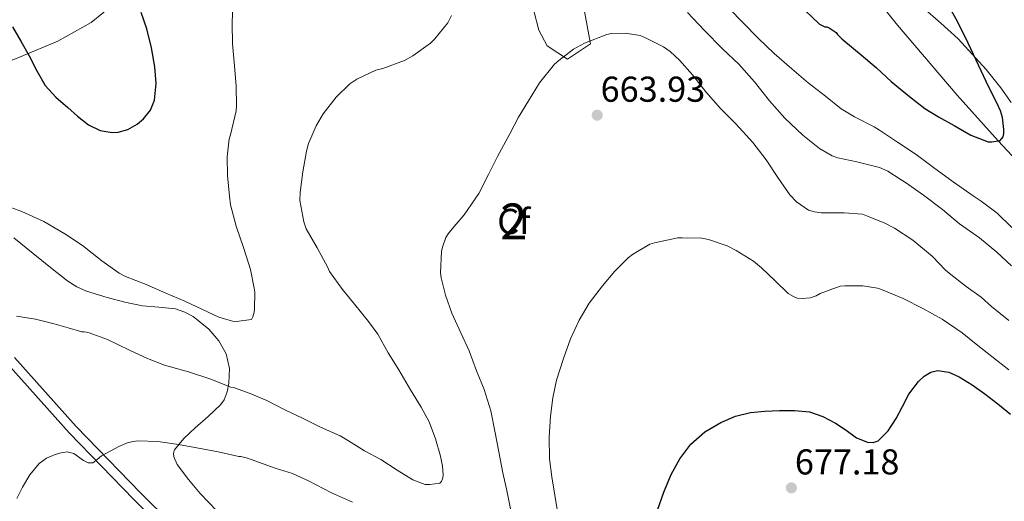
# Model space of a CAD drawing. Extents: x 553030 to 559899, y 719590 to 724272.
# Drawn here: x 554024 to 554298, y 723686 to 723821 of the extents above; entities that cross this region are included whole.
import ezdxf
from ezdxf.enums import TextEntityAlignment as Align

# ---------------------------------------------------------------- set-up
doc = ezdxf.new("R2010")
doc.units = 0
doc.header["$MEASUREMENT"] = 0
doc.linetypes.add('DGN Style 3', pattern=[107.940952, 77.10068, -30.840272])
for name, color, linetype in [('Nivel 11', 7, 'Continuous'), ('Nivel 21', 7, 'Continuous'), ('Nivel 35', 7, 'Continuous'), ('Nivel 37', 7, 'Continuous'), ('Nivel 4', 7, 'Continuous'), ('Nivel 41', 7, 'Continuous'), ('Nivel 48', 7, 'Continuous'), ('Nivel 5', 7, 'Continuous'), ('Nivel 57', 7, 'Continuous'), ('Nivel 7', 7, 'Continuous')]:
    doc.layers.add(name, color=color, linetype=linetype)
doc.styles.add('Style-arial', font='arial.shx', dxfattribs={"bigfont": 'arialbig.shx'})
doc.styles.add('Style-arialn', font='arialn.shx', dxfattribs={"bigfont": 'arialnbig.shx'})

# ---------------------------------------------------------------- blocks, each defined once
blk = doc.blocks.new('5PATER')
at = {"layer": 'Nivel 7', "linetype": 'Continuous', "lineweight": 0}
h = blk.add_hatch(color=53, dxfattribs=at)
edge = h.paths.add_edge_path()
edge.add_ellipse((0, 0), major_axis=(-1.1, -1.11), ratio=0.999422, start_angle=0, end_angle=360)

msp = doc.modelspace()

# ---------------------------------------------------------------- linework, layer by layer
at = {"layer": 'Nivel 11', "color": 142, "linetype": 'DGN Style 3', "lineweight": 13}
msp.add_polyline3d([(554318.494, 723763.263, 652.387), (554296.445, 723786.858, 650), (554285.003, 723799.548, 648.735), (554268.428, 723819.071, 646.877), (554252.335, 723839.105, 645)], dxfattribs=at)
at = {"layer": 'Nivel 21', "color": 7, "linetype": 'DGN Style 3', "lineweight": 0}
msp.add_polyline3d([(554075.795, 723670.668, 669.28), (554057.42, 723688.738, 666.335), (554039.458, 723707.243, 663.568), (554022.276, 723726.459, 661.027)], dxfattribs=at)
at = {"layer": 'Nivel 21', "color": 7, "linetype": 'Continuous', "lineweight": 0}
msp.add_polyline3d([(554020.32, 723724.732, 661.027), (554037.549, 723705.464, 663.568), (554055.569, 723686.899, 666.335), (554073.965, 723668.808, 669.28)], dxfattribs=at)
at = {"layer": 'Nivel 35', "color": 92, "linetype": 'DGN Style 3', "lineweight": 0}
for points in [[(554142.705, 723879.254, 657.014), (554152.637, 723866.248, 659.264), (554160.429, 723852.088, 662.864), (554163.485, 723840.664, 663.424), (554166.109, 723831.192, 663.424), (554166.749, 723829.848, 663.536), (554167.021, 723823.128, 663.84), (554168.445, 723817.672, 664.704), (554170.781, 723813.336, 665.456), (554176.461, 723809.64, 665.408), (554182.845, 723813.864, 665.52), (554180.973, 723823.896, 665.328), (554179.197, 723833.512, 664.992), (554182.301, 723839.672, 664.992), (554188.477, 723835.8, 664.736), (554195.677, 723831.64, 663.856), (554204.349, 723829.56, 662.992), (554210.957, 723830.968, 662.864), (554218.109, 723836.072, 660.368), (554225.069, 723839.896, 655.856), (554230.173, 723842.04, 652.336), (554237.021, 723843.912, 649.968), (554244.621, 723844.632, 648.752), (554257.161, 723845.921, 647.05)], [(554257.161, 723845.921, 647.05), (554260.161, 723840.881, 647.05), (554263.561, 723836.001, 647.35), (554268.921, 723831.681, 647.89), (554272.376, 723827.663, 648.436), (554275.41, 723824.137, 648.916), (554280.521, 723819.681, 649.84), (554285.361, 723815.281, 651.16), (554293.1, 723806.749, 652.472), (554297.201, 723801.601, 653.98), (554300.119, 723797.588, 654.626)], [(553981.631, 723789.053, 655.383), (553997.181, 723798.12, 654.512), (554011.501, 723805.384, 653.824), (554023.661, 723810.152, 653.344), (554034.381, 723814.648, 653.408), (554043.661, 723819.864, 653.456), (554050.509, 723825.384, 653.456), (554055.453, 723830.488, 653.472), (554061.277, 723836.728, 652.96)], [(554080.964, 723681.349, 670.631), (554073.998, 723688.588, 669.41), (554070.765, 723692.488, 668.688), (554067.629, 723696.643, 668.609), (554066.693, 723698.814, 668.65), (554066.623, 723699.824, 668.615), (554066.909, 723700.744, 668.512), (554069.47, 723703.871, 667.721), (554072.653, 723706.856, 666.88), (554076.236, 723709.992, 666.366), (554079.741, 723713.288, 665.76), (554080.702, 723714.651, 665.381), (554081.58, 723716.941, 664.686), (554082.045, 723719.336, 664.064), (554082.188, 723723.426, 663.246), (554081.229, 723727.512, 662.528), (554079.265, 723731.157, 661.924), (554076.477, 723734.344, 661.328), (554072.085, 723737.877, 660.411), (554069.71, 723739.156, 659.947), (554067.117, 723740.008, 659.536), (554062.527, 723740.469, 659.143), (554057.949, 723740.856, 659.056), (554052.989, 723741.884, 659.058), (554048.061, 723743.16, 659.072), (554042.369, 723744.982, 659.104), (554039.665, 723746.188, 659.121), (554037.165, 723747.768, 659.136), (554032.282, 723751.582, 659.135), (554027.469, 723755.432, 659.056), (554022.054, 723759.805, 658.605)]]:
    msp.add_polyline3d(points, dxfattribs=at)
at = {"layer": 'Nivel 4', "color": 30, "linetype": 'Continuous', "lineweight": 30, "flags": 128}
for points, elevation in [([(554297.109, 723795.22), (554296.101, 723797.444), (554293.765, 723802.052), (554291.093, 723807.748), (554288.101, 723814.132), (554285.237, 723819.94), (554281.029, 723827.54)], 650), ([(554061.253, 723798.164), (554061.741, 723802.814), (554061.349, 723807.444), (554060.481, 723812.787), (554059.205, 723818.068), (554057.553, 723822.647)], 650), ([(554242.653, 723823.196), (554246.629, 723819.396), (554248.165, 723818.676), (554248.709, 723818.612), (554249.381, 723818.34), (554251.301, 723817.028), (554251.701, 723816.484), (554252.885, 723815.284), (554253.413, 723814.868), (554258.261, 723810.868), (554262.565, 723807.236), (554266.629, 723803.396), (554271.781, 723799.236), (554276.021, 723795.844), (554279.813, 723793.588), (554284.229, 723791.172), (554288.853, 723788.484), (554293.685, 723786.612), (554294.693, 723786.58), (554297.013, 723786.948), (554297.829, 723788.004), (554298.053, 723788.9), (554298.053, 723789.988), (554297.637, 723793.364), (554297.109, 723795.22)], 650), ([(554021.733, 723818.628), (554024.074, 723814.619), (554026.341, 723810.58), (554028.503, 723806.418), (554030.821, 723802.324), (554033.78, 723799.077), (554037.157, 723796.196), (554039.858, 723793.697), (554042.917, 723791.3), (554046.175, 723789.734), (554049.461, 723789.156), (554051.213, 723789.237), (554053.836, 723790.009), (554056.453, 723791.556), (554058.201, 723793.009), (554060.145, 723795.386), (554061.253, 723798.164)], 650), ([(554201.541, 723683.972), (554203.247, 723688.969), (554205.333, 723693.844), (554207.735, 723698.27), (554210.837, 723702.324), (554214.715, 723705.771), (554219.189, 723708.388), (554223.224, 723710.098), (554227.413, 723711.14), (554231.468, 723711.546), (554235.525, 723711.7), (554239.709, 723711.712), (554243.893, 723711.3), (554247.609, 723710.041), (554251.109, 723708.212), (554254.057, 723706.181), (554256.949, 723704.1), (554260.039, 723702.85), (554261.65, 723702.755), (554263.061, 723703.284), (554265.846, 723706.086), (554268.069, 723709.444), (554269.797, 723712.862), (554271.573, 723716.276), (554274.274, 723719.786), (554275.883, 723721.234), (554277.685, 723722.356), (554279.583, 723722.841), (554282.68, 723722.421), (554285.557, 723721.124), (554289.247, 723718.861), (554292.773, 723716.372), (554296.35, 723713.534), (554299.893, 723710.66)], 675)]:
    msp.add_lwpolyline(points, dxfattribs=dict(at, elevation=elevation))
at = {"layer": 'Nivel 5', "color": 30, "linetype": 'Continuous', "lineweight": 0, "flags": 128}
for points, elevation in [([(554021.285, 723768.324), (554024.293, 723767.188), (554030.469, 723764.388), (554036.261, 723760.98), (554041.189, 723757.652), (554046.661, 723753.412), (554051.445, 723750.004), (554053.221, 723749.076), (554059.013, 723746.868), (554064.501, 723744.436), (554069.797, 723742.148), (554074.645, 723739.86), (554079.237, 723737.732), (554082.997, 723736.58), (554084.037, 723736.532), (554088.325, 723737.108), (554088.725, 723737.828), (554089.061, 723739.108), (554089.173, 723739.94), (554089.221, 723744.676), (554089.061, 723745.844), (554088.085, 723751.012), (554086.197, 723756.884), (554084.021, 723763.076), (554082.437, 723769.028), (554082.181, 723771.428), (554081.653, 723777.236), (554081.557, 723782.452), (554082.133, 723787.412), (554082.485, 723788.532), (554084.053, 723795.204), (554084.149, 723796.596), (554084.037, 723802.084), (554083.557, 723807.812), (554083.013, 723813.924), (554082.949, 723819.604), (554083.093, 723825.412)], 655), ([(554136.773, 723691.044), (554138.069, 723691.044), (554140.821, 723691.412), (554141.285, 723691.908), (554141.669, 723692.916), (554141.749, 723693.732), (554141.621, 723696.164), (554141.029, 723698.996), (554139.621, 723703.828), (554137.829, 723708.516), (554135.637, 723712.644), (554132.693, 723717.428), (554129.365, 723723.044), (554126.405, 723727.796), (554123.541, 723733.012), (554120.917, 723736.484), (554117.061, 723741.38), (554113.701, 723745.396), (554110.117, 723750.452), (554109.509, 723751.748), (554106.613, 723757.06), (554103.573, 723762.372), (554102.933, 723764.276), (554101.813, 723770.244), (554101.909, 723772.468), (554102.677, 723778.18), (554103.621, 723784.02), (554104.261, 723786.164), (554106.325, 723791.044), (554108.357, 723794.388), (554111.909, 723799.076), (554115.701, 723802.708), (554117.717, 723804.02), (554123.013, 723806.548), (554124.949, 723807.06), (554130.997, 723809.3), (554133.285, 723810.516), (554138.277, 723814.052), (554139.461, 723815.252), (554143.061, 723819.732), (554144.053, 723821.796)], 660), ([(554209.893, 723822.644), (554214.501, 723817.684), (554219.669, 723812.484), (554224.181, 723808.196), (554228.533, 723803.268), (554232.693, 723798.02), (554237.013, 723793.204), (554241.989, 723788.404), (554246.645, 723784.692), (554250.165, 723782.676), (554251.781, 723782.164), (554257.093, 723781.028), (554263.365, 723779.444), (554265.717, 723778.388), (554269.189, 723776.18), (554270.661, 723775.252), (554275.637, 723771.716), (554280.917, 723767.748), (554285.701, 723763.764), (554291.221, 723759.796), (554296.069, 723755.844), (554300.181, 723751.988)], 660), ([(554221.653, 723823.556), (554225.157, 723819.972), (554229.621, 723815.412), (554234.069, 723811.252), (554238.997, 723806.948), (554243.461, 723803.044), (554248.293, 723799.332), (554252.741, 723795.796), (554256.437, 723793.588), (554261.941, 723790.804)], 655), ([(554160.709, 723683.412), (554159.493, 723689.364), (554158.405, 723694.308), (554157.317, 723700.228), (554156.213, 723705.524), (554155.029, 723711.652), (554153.157, 723717.604), (554151.029, 723722.756), (554149.029, 723728.324), (554146.709, 723733.316), (554144.197, 723738.82), (554142.437, 723743.812), (554141.205, 723748.708), (554141.045, 723750.116), (554141.301, 723755.988), (554141.541, 723757.236), (554142.501, 723759.892), (554143.125, 723760.9), (554144.309, 723762.372), (554147.637, 723766.244), (554151.733, 723772.228), (554154.421, 723777.524), (554156.885, 723782.532), (554160.389, 723788.804), (554162.805, 723793.444), (554165.525, 723798.004), (554168.613, 723802.996), (554172.773, 723808.196), (554173.989, 723809.252), (554178.133, 723812.388), (554181.173, 723814.1), (554187.381, 723816.484), (554188.725, 723816.772), (554192.517, 723816.916)], 665), ([(554192.517, 723816.916), (554196.709, 723816.196), (554198.341, 723815.46), (554203.173, 723813.044), (554205.013, 723811.764), (554207.621, 723809.348), (554211.237, 723805.268), (554214.981, 723800.564), (554219.061, 723795.908), (554223.317, 723791.604), (554228.053, 723786.436), (554231.781, 723781.524), (554235.013, 723776.628), (554238.405, 723771.812), (554240.229, 723769.908), (554243.621, 723767.524), (554245.301, 723767.044), (554247.109, 723766.836), (554253.557, 723766.772), (554258.677, 723766.436), (554260.037, 723765.908), (554264.901, 723763.956), (554267.541, 723762.5), (554272.709, 723759.156), (554278.165, 723754.644), (554281.781, 723750.788), (554282.837, 723749.94), (554287.509, 723746.292), (554291.765, 723743.316), (554294.629, 723740.724), (554299.397, 723736.82)], 665), ([(554261.941, 723790.804), (554263.413, 723789.812), (554268.373, 723786.516), (554273.573, 723783.044), (554278.421, 723779.396), (554283.925, 723775.444), (554289.509, 723771.556), (554291.733, 723770.036), (554296.165, 723766.66), (554300.245, 723762.74)], 655), ([(554173.685, 723682.98), (554172.869, 723688.116), (554172.037, 723693.236), (554171.397, 723698.212), (554171.349, 723704.372), (554171.637, 723710.132), (554172.357, 723715.236), (554173.397, 723720.18), (554175.349, 723726.196), (554177.285, 723731.636), (554179.701, 723736.916), (554182.501, 723741.668), (554186.213, 723746.452), (554189.637, 723750.548), (554193.365, 723754.292), (554194.581, 723755.188), (554199.365, 723758.036), (554200.709, 723758.468), (554207.205, 723759.812), (554208.389, 723759.812), (554213.845, 723759.764), (554215.701, 723759.396), (554220.933, 723757.62), (554223.477, 723756.308), (554228.245, 723753.316), (554230.469, 723751.492), (554234.277, 723747.892), (554237.941, 723744.292)], 670), ([(554237.941, 723744.292), (554239.397, 723743.46), (554240.421, 723743.06), (554241.957, 723742.932), (554244.021, 723743.076), (554245.701, 723743.7), (554246.805, 723744.276), (554252.421, 723746.372), (554253.733, 723746.484), (554258.757, 723746.484), (554262.853, 723745.796), (554263.957, 723745.428), (554270.005, 723742.948), (554275.493, 723740.116), (554280.853, 723737.204), (554286.389, 723733.316), (554290.373, 723730.18), (554294.725, 723726.74), (554299.445, 723723.012)], 670), ([(554022.805, 723738.02), (554028.122, 723737.167), (554033.365, 723735.908), (554037.205, 723734.764), (554041.045, 723733.62), (554041.653, 723733.62), (554042.389, 723733.524), (554043.061, 723733.332), (554048.165, 723731.54), (554054.373, 723728.484), (554059.365, 723726.196), (554064.117, 723724.356), (554070.821, 723722.452), (554076.741, 723720.516), (554082.613, 723718.212), (554083.621, 723718.004), (554087.973, 723716.42), (554092.629, 723714.484), (554097.829, 723711.764), (554102.405, 723709.652), (554107.573, 723707.076), (554113.077, 723704.628), (554115.333, 723703.252), (554119.813, 723700.42), (554124.421, 723698.02), (554128.901, 723695.06), (554133.349, 723692.42), (554136.773, 723691.044)], 660), ([(554022.949, 723687.18), (554024.533, 723690.356), (554026.526, 723693.802), (554029.109, 723696.948), (554031.217, 723698.414), (554033.605, 723699.428), (554035.28, 723699.944), (554036.949, 723700.212), (554038.794, 723699.718), (554041.505, 723697.78), (554042.83, 723697.101), (554044.133, 723697.124), (554045.352, 723698.046), (554046.565, 723699.06), (554051.399, 723701.705), (554053.925, 723702.742), (554056.549, 723703.236), (554062.263, 723703.072), (554067.957, 723702.244), (554073.517, 723701.212), (554079.077, 723700.18), (554084.789, 723698.916), (554085.333, 723698.916), (554087.253, 723698.468), (554088.197, 723698.084), (554094.933, 723695.636), (554099.765, 723694.116), (554104.181, 723692.084), (554110.629, 723688.74), (554116.501, 723686.196)], 665)]:
    msp.add_lwpolyline(points, dxfattribs=dict(at, elevation=elevation))
at = {"layer": 'Nivel 57', "color": 92, "linetype": 'DGN Style 3', "lineweight": 0}
for points in [[(554023.661, 723810.152, 653.344), (554034.381, 723814.648, 653.408), (554043.661, 723819.864, 653.456), (554050.509, 723825.384, 653.456), (554055.453, 723830.488, 653.472), (554061.277, 723836.728, 652.96), (554057.096, 723835.729, 652.413), (554052.925, 723835.8, 651.872), (554048.258, 723836.607, 651.954), (554043.645, 723838.264, 652.176), (554039.485, 723840.766, 651.493), (554037.7, 723842.302, 651.06), (554036.077, 723844.12, 650.752), (554033.784, 723847.333, 650.922), (554031.917, 723850.664, 650.848), (554030.417, 723853.97, 649.942), (554028.925, 723857.272, 649.008), (554027.317, 723860.336, 648.204), (554025.741, 723863.448, 647.456), (554024.324, 723867.684, 646.68), (554023.693, 723872.088, 645.904)], [(554050.509, 723825.384, 653.456), (554043.661, 723819.864, 653.456), (554034.381, 723814.648, 653.408), (554023.661, 723810.152, 653.344)], [(554167.021, 723823.128, 663.84), (554168.445, 723817.672, 664.704), (554170.781, 723813.336, 665.456), (554176.461, 723809.64, 665.408), (554182.845, 723813.864, 665.52), (554180.973, 723823.896, 665.328)], [(554180.973, 723823.896, 665.328), (554182.845, 723813.864, 665.52), (554176.461, 723809.64, 665.408), (554170.781, 723813.336, 665.456), (554168.445, 723817.672, 664.704), (554167.021, 723823.128, 663.84)], [(554300.119, 723797.588, 654.626), (554297.201, 723801.601, 653.98), (554293.1, 723806.749, 652.472), (554285.361, 723815.281, 651.16), (554280.521, 723819.681, 649.84), (554275.41, 723824.137, 648.916)], [(554022.054, 723759.805, 658.605), (554027.469, 723755.432, 659.056), (554032.282, 723751.582, 659.135), (554037.165, 723747.768, 659.136), (554039.665, 723746.188, 659.121), (554042.369, 723744.982, 659.104), (554048.061, 723743.16, 659.072), (554052.989, 723741.884, 659.058), (554057.949, 723740.856, 659.056), (554062.527, 723740.469, 659.143), (554067.117, 723740.008, 659.536), (554069.71, 723739.156, 659.947), (554072.085, 723737.877, 660.411), (554076.477, 723734.344, 661.328), (554079.265, 723731.157, 661.924), (554081.229, 723727.512, 662.528), (554082.188, 723723.426, 663.246), (554082.045, 723719.336, 664.064), (554081.58, 723716.941, 664.686), (554080.702, 723714.651, 665.381), (554079.741, 723713.288, 665.76), (554076.236, 723709.992, 666.366), (554072.653, 723706.856, 666.88), (554069.47, 723703.871, 667.721), (554066.909, 723700.744, 668.512), (554066.623, 723699.824, 668.615), (554066.693, 723698.814, 668.65), (554067.629, 723696.643, 668.609), (554070.765, 723692.488, 668.688), (554073.998, 723688.588, 669.41), (554080.964, 723681.349, 670.631)]]:
    msp.add_polyline3d(points, dxfattribs=at)

# ---------------------------------------------------------------- block references
at = {"layer": 'Nivel 7', "color": 53, "linetype": 'Continuous', "lineweight": 0}
for p in [(554184.691, 723794.008, 663.928), (554238.835, 723690.136, 677.176)]:
    msp.add_blockref('5PATER', p, dxfattribs=at)

# ---------------------------------------------------------------- texts
at = {"layer": 'Nivel 37', "color": 92, "linetype": 'Continuous', "lineweight": 0, "style": 'Style-arial'}
msp.add_text('Cf', height=7, dxfattribs=at).set_placement((554161.441, 723764.402, 666.633), align=Align.MIDDLE_CENTER)
at = {"layer": 'Nivel 41', "color": 7, "linetype": 'Continuous', "lineweight": 0, "style": 'Style-arial'}
for s, p in [('663.93', (554185.652, 723797.758, 663.928)), ('677.18', (554239.796, 723693.886, 677.176))]:
    msp.add_text(s, height=7, dxfattribs=at).set_placement(p)
at = {"layer": 'Nivel 48', "color": 92, "linetype": 'Continuous', "lineweight": 0, "style": 'Style-arialn'}
msp.add_text('2', height=10, dxfattribs=at).set_placement((554161.44, 723764.402, 666.448), align=Align.MIDDLE_CENTER)

doc.saveas('drawing.dxf')
